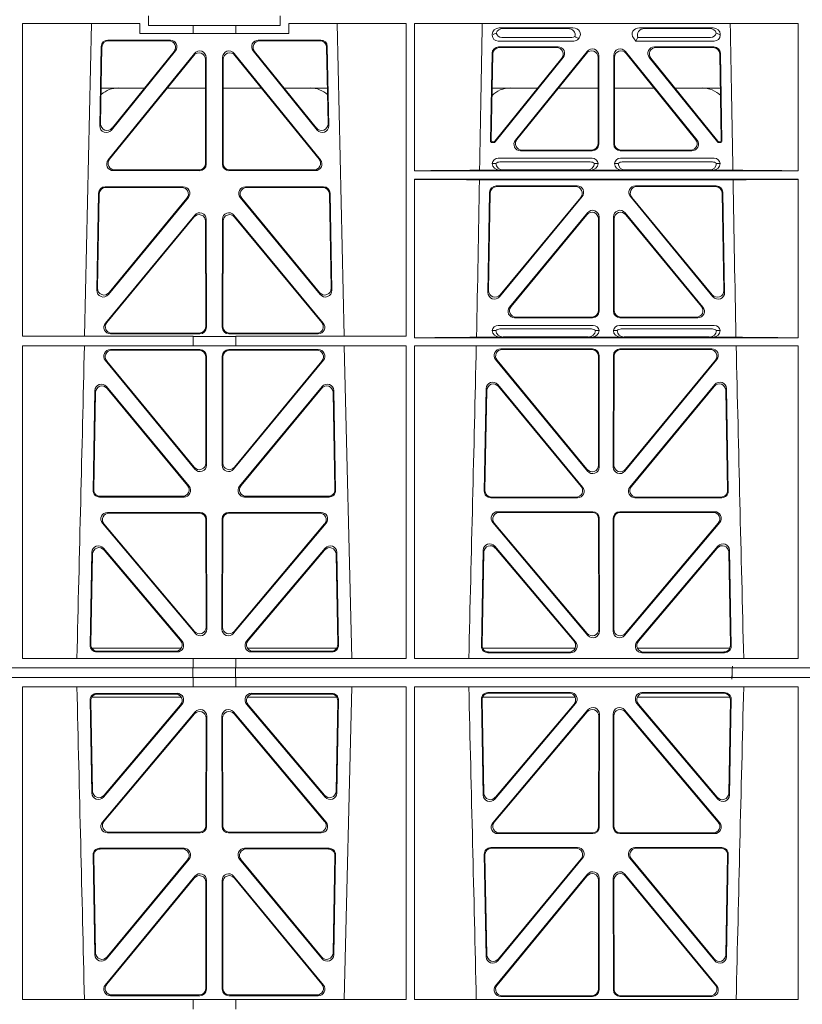
# Model space of a CAD drawing. Units: millimetres. Extents: x 623819 to 798216, y 252844 to 266108.
# Drawn here: x 633873 to 634111, y 262617 to 262917 of the extents above; entities that cross this region are included whole.
import ezdxf
from ezdxf import colors
from ezdxf.entities.mleader import LeaderData, LeaderLine
from ezdxf.math import Vec2, Vec3

# ---------------------------------------------------------------- set-up
doc = ezdxf.new("R2010")
doc.units = ezdxf.units.MM
doc.header["$LTSCALE"] = 50
doc.layers.add('Hatching', color=8, linetype='Continuous')
doc.styles.add('POLYPIPE_1in75', font='ARIALN.TTF', dxfattribs={"width": 0.9, "height": 187})

# ---------------------------------------------------------------- blocks, each defined once
blk = doc.blocks.new('ewfwe')
at = {"color": 5, "linetype": 'Continuous', "lineweight": 0}
for p, q in [((576928.51, 142069.47), (576928.51, 142072.47)), ((576968.51, 142069.47), (576968.51, 142072.47)), ((576890.16, 142070.07), (576890.14, 141974.91)), ((576890.16, 142070.07), (576925.86, 142070.07)), ((576909.04, 141974.91), (576911.15, 142070.07)), ((576925.86, 142067.07), (576925.86, 142070.07)), ((576928.51, 142069.47), (576942.03, 142069.47)), ((576942.03, 142069.47), (576955.03, 142069.47)), ((576942.03, 142067.07), (576942.03, 142069.47)), ((576955.03, 142069.47), (576968.51, 142069.47)), ((576955.03, 142067.07), (576955.03, 142069.47)), ((576971.17, 142070.07), (576971.17, 142067.07)), ((576971.17, 142070.07), (577006.9, 142070.07)), ((576985.88, 142070.07), (576987.98, 141974.91)), ((577006.9, 142070.07), (577006.91, 141974.91)), ((577009.41, 142070.07), (577126.15, 142070.07)), ((577009.41, 142070.07), (577009.41, 142025.28)), ((577035.22, 142068.78), (577057.63, 142068.78)), ((577056.02, 142068.57), (577036.34, 142068.57)), ((577100.31, 142068.78), (577077.9, 142068.78)), ((577079.51, 142068.57), (577099.19, 142068.57)), ((577126.15, 142070.07), (577126.16, 142025.28)), ((576942.03, 142067.07), (576925.86, 142067.07)), ((576955.03, 142067.07), (576942.03, 142067.07)), ((576971.17, 142067.07), (576955.03, 142067.07)), ((577033.09, 142066.85), (577033.09, 142066.59)), ((577036.02, 142065.89), (577057.33, 142065.89)), ((577059.28, 142065.45), (577059.49, 142065.71)), ((577076.04, 142065.71), (577076.8, 142064.77)), ((577077.17, 142065.56), (577076.8, 142064.77)), ((577077.4, 142065.89), (577099.51, 142065.89)), ((577102.44, 142066.59), (577102.44, 142066.85)), ((576913.68, 142038.98), (576914.13, 142063.11)), ((576913.91, 142039.59), (576914.34, 142062.9)), ((576916.13, 142065.07), (576935.13, 142065.07)), ((576916.33, 142064.86), (576934.69, 142064.86)), ((576961.9, 142065.07), (576980.9, 142065.07)), ((576962.34, 142064.86), (576980.7, 142064.86)), ((576982.69, 142062.9), (576983.12, 142039.59)), ((576982.9, 142063.11), (576983.35, 142038.98)), ((577034.9, 142064.77), (577057.87, 142064.77)), ((577053.12, 142062.98), (577035.02, 142062.98)), ((577052.68, 142062.77), (577035.23, 142062.77)), ((577076.8, 142064.77), (577100.62, 142064.77)), ((577100.51, 142062.98), (577082.41, 142062.98)), ((577100.3, 142062.77), (577082.85, 142062.77)), ((576942.47, 142061.01), (576916.21, 142028.56)), ((576942.26, 142060.41), (576916.65, 142028.77)), ((576936.69, 142061.82), (576917.22, 142037.69)), ((576936.25, 142061.61), (576917.45, 142038.3)), ((576946.05, 142027.31), (576946.01, 142059.76)), ((576951.02, 142059.76), (576950.98, 142027.31)), ((576980.82, 142028.56), (576954.56, 142061.01)), ((576980.38, 142028.77), (576954.77, 142060.41)), ((576979.8, 142037.69), (576960.34, 142061.82)), ((576979.58, 142038.3), (576960.78, 142061.61)), ((577033.03, 142061.03), (577032.56, 142034.38)), ((577032.78, 142034.59), (577033.23, 142060.82)), ((577054.23, 142059.53), (577033.82, 142034.27)), ((577033.92, 142034.06), (577054.67, 142059.74)), ((577040.13, 142034.62), (577061.93, 142061.61)), ((577061.72, 142061.02), (577040.57, 142034.83)), ((577065.26, 142033.58), (577065.26, 142059.77)), ((577065.47, 142060.36), (577065.47, 142033.37)), ((577070.05, 142033.37), (577070.05, 142060.36)), ((577070.26, 142059.77), (577070.26, 142033.58)), ((577073.6, 142061.61), (577095.4, 142034.62)), ((577094.96, 142034.83), (577073.81, 142061.02)), ((577080.86, 142059.74), (577101.61, 142034.06)), ((577101.71, 142034.27), (577081.3, 142059.53)), ((577102.3, 142060.82), (577102.75, 142034.59)), ((577102.97, 142034.38), (577102.5, 142061.03)), ((576945.84, 142027.52), (576945.8, 142059.17)), ((576951.23, 142059.17), (576951.19, 142027.52)), ((576914.11, 142050.47), (576927.27, 142050.47)), ((576934.21, 142050.47), (576945.81, 142050.47)), ((576962.81, 142050.47), (576951.22, 142050.47)), ((576982.92, 142050.47), (576969.76, 142050.47)), ((577046.91, 142050.47), (577033.05, 142050.47)), ((577065.26, 142050.47), (577053.21, 142050.47)), ((577070.26, 142050.47), (577082.32, 142050.47)), ((577088.62, 142050.47), (577102.48, 142050.47)), ((577033.06, 142033.87), (577033.53, 142033.87)), ((577033.27, 142034.08), (577033.43, 142034.08)), ((577102, 142033.87), (577102.47, 142033.87)), ((577102.1, 142034.08), (577102.26, 142034.08)), ((577041.68, 142031.37), (577063.48, 142031.37)), ((577042.12, 142031.58), (577063.27, 142031.58)), ((577072.05, 142031.37), (577093.85, 142031.37)), ((577072.26, 142031.58), (577093.41, 142031.58)), ((577034.21, 142027.52), (577033.09, 142027.49)), ((577063.46, 142029.08), (577034.89, 142029.08)), ((577062.92, 142027.97), (577035.43, 142027.97)), ((577065.26, 142027.49), (577064.15, 142027.52)), ((577071.38, 142027.52), (577070.26, 142027.49)), ((577100.64, 142029.08), (577072.06, 142029.08)), ((577100.1, 142027.97), (577072.61, 142027.97)), ((577102.44, 142027.49), (577101.32, 142027.52)), ((576917.75, 142025.31), (576944.06, 142025.31)), ((576918.19, 142025.52), (576943.85, 142025.52)), ((576952.97, 142025.31), (576979.28, 142025.31)), ((576953.18, 142025.52), (576978.84, 142025.52)), ((577009.41, 142025.28), (577126.16, 142025.28)), ((577029.25, 142025.5), (577035.29, 142025.5)), ((577035.29, 142025.5), (577036.41, 142025.53)), ((577061.95, 142025.53), (577036.41, 142025.53)), ((577061.95, 142025.53), (577063.07, 142025.5)), ((577063.07, 142025.5), (577072.46, 142025.5)), ((577072.46, 142025.5), (577073.58, 142025.53)), ((577073.58, 142025.53), (577099.12, 142025.53)), ((577099.12, 142025.53), (577100.24, 142025.5)), ((577100.24, 142025.5), (577106.28, 142025.5)), ((576939.07, 142020.39), (576915.3, 142020.39)), ((576981.73, 142020.39), (576957.96, 142020.39)), ((577009.41, 142022.68), (577009.4, 141974.42)), ((577009.41, 142022.68), (577126.16, 142022.68)), ((577029.19, 142022.47), (577106.34, 142022.47)), ((577034.28, 142020.66), (577058.9, 142020.66)), ((577058.45, 142020.45), (577034.49, 142020.45)), ((577076.63, 142020.66), (577101.25, 142020.66)), ((577101.04, 142020.45), (577077.08, 142020.45)), ((577126.16, 142022.68), (577126.17, 141974.42)), ((576913.3, 142018.44), (576912.75, 141988.9)), ((576913.51, 142018.23), (576912.97, 141989.5)), ((576938.63, 142020.18), (576915.5, 142020.18)), ((576981.53, 142020.18), (576958.4, 142020.18)), ((576984.06, 141989.5), (576983.52, 142018.23)), ((576984.28, 141988.9), (576983.73, 142018.44)), ((577031.76, 141988.23), (577032.29, 142018.71)), ((577032.49, 142018.5), (577031.98, 141988.83)), ((577060.43, 142017.4), (577035.28, 141986.93)), ((577100.24, 141986.93), (577075.1, 142017.4)), ((577103.55, 141988.83), (577103.04, 142018.5)), ((577103.24, 142018.71), (577103.77, 141988.23)), ((576916.28, 141987.6), (576940.62, 142017.13)), ((576916.5, 141988.19), (576940.17, 142016.93)), ((576956.41, 142017.13), (576980.75, 141987.6)), ((576956.86, 142016.93), (576980.53, 141988.19)), ((577035.51, 141987.53), (577059.99, 142017.19)), ((577075.54, 142017.19), (577100.02, 141987.53)), ((576942.54, 142011.76), (576915.36, 141978.9)), ((576954.49, 142011.76), (576981.67, 141978.9)), ((577062.05, 142012.49), (577038.35, 141983.77)), ((577038.8, 141983.98), (577061.84, 142011.91)), ((577073.48, 142012.49), (577097.18, 141983.77)), ((577096.73, 141983.98), (577073.69, 142011.91)), ((576942.33, 142011.18), (576915.81, 141979.11)), ((576945.9, 141977.84), (576945.86, 142009.92)), ((576946.11, 141977.63), (576946.07, 142010.5)), ((576950.92, 141977.63), (576950.96, 142010.5)), ((576951.13, 141977.84), (576951.17, 142009.92)), ((576954.7, 142011.18), (576981.22, 141979.11)), ((577065.37, 142010.64), (577065.37, 141982.72)), ((577065.58, 141982.51), (577065.58, 142011.22)), ((577069.95, 141982.51), (577069.95, 142011.22)), ((577070.16, 142010.64), (577070.16, 141982.72)), ((577063.59, 141980.51), (577039.89, 141980.51)), ((577063.38, 141980.72), (577040.33, 141980.72)), ((577095.64, 141980.51), (577071.94, 141980.51)), ((577095.2, 141980.72), (577072.15, 141980.72)), ((576916.89, 141975.63), (576944.12, 141975.63)), ((576917.34, 141975.84), (576943.91, 141975.84)), ((576980.14, 141975.63), (576952.91, 141975.63)), ((576979.69, 141975.84), (576953.12, 141975.84)), ((577034.21, 141976.66), (577033.09, 141976.63)), ((577034.89, 141978.22), (577063.78, 141978.22)), ((577035.43, 141977.11), (577063.24, 141977.11)), ((577065.58, 141976.63), (577064.46, 141976.66)), ((577071.07, 141976.66), (577069.95, 141976.63)), ((577071.75, 141978.22), (577100.64, 141978.22)), ((577072.29, 141977.11), (577100.1, 141977.11)), ((577102.44, 141976.63), (577101.32, 141976.66)), ((576942.03, 141974.91), (576890.14, 141974.91)), ((576942.03, 141972.02), (576942.03, 141974.91)), ((576955.03, 141974.87), (576942.03, 141974.87)), ((577006.91, 141974.91), (576955.03, 141974.91)), ((576955.03, 141972.02), (576955.03, 141974.91)), ((577126.17, 141974.42), (577009.4, 141974.42)), ((577028.31, 141974.64), (577035.29, 141974.64)), ((577035.29, 141974.64), (577036.41, 141974.67)), ((577036.41, 141974.67), (577062.26, 141974.67)), ((577062.26, 141974.67), (577063.38, 141974.64)), ((577063.38, 141974.64), (577072.15, 141974.64)), ((577072.15, 141974.64), (577073.26, 141974.67)), ((577099.12, 141974.67), (577073.26, 141974.67)), ((577099.12, 141974.67), (577100.24, 141974.64)), ((577100.24, 141974.64), (577107.22, 141974.64)), ((576890.14, 141972.02), (576890.12, 141876.83)), ((576942.03, 141972.02), (576890.14, 141972.02)), ((576916.88, 141970.82), (576944.12, 141970.82)), ((576917.32, 141970.61), (576943.91, 141970.61)), ((576955.03, 141972.02), (576942.03, 141972.02)), ((576952.91, 141970.82), (576980.15, 141970.82)), ((576953.12, 141970.61), (576979.71, 141970.61)), ((577006.91, 141972.02), (576955.03, 141972.02)), ((576988.05, 141972.02), (576990.34, 141876.83)), ((577006.91, 141972.02), (577006.93, 141876.83)), ((577009.4, 141972.02), (577009.38, 141876.83)), ((577126.17, 141972.02), (577009.4, 141972.02)), ((577063.6, 141971.05), (577035.65, 141971.05)), ((577063.39, 141970.84), (577036.1, 141970.84)), ((577099.88, 141971.05), (577071.93, 141971.05)), ((577099.43, 141970.84), (577072.14, 141970.84)), ((577126.17, 141972.02), (577126.19, 141876.83)), ((576942.63, 141934.44), (576915.33, 141967.57)), ((576942.42, 141935.03), (576915.78, 141967.36)), ((576945.91, 141968.62), (576945.94, 141936.3)), ((576946.12, 141968.83), (576946.15, 141935.71)), ((576950.88, 141935.71), (576950.91, 141968.83)), ((576951.09, 141936.3), (576951.12, 141968.62)), ((576981.69, 141967.57), (576954.4, 141934.44)), ((576981.25, 141967.36), (576954.61, 141935.03)), ((577034.11, 141967.79), (577062.1, 141933.81)), ((577034.55, 141967.58), (577061.89, 141934.4)), ((577065.42, 141935.67), (577065.38, 141968.85)), ((577065.63, 141935.09), (577065.59, 141969.06)), ((577069.94, 141969.06), (577069.9, 141935.09)), ((577070.15, 141968.85), (577070.11, 141935.67)), ((577073.43, 141933.81), (577101.42, 141967.79)), ((577073.64, 141934.4), (577100.98, 141967.58)), ((576912.18, 141958.36), (576911.62, 141927.98)), ((576912.38, 141957.79), (576911.83, 141928.19)), ((576940.83, 141929.21), (576915.71, 141959.59)), ((576940.38, 141929.42), (576915.91, 141959.02)), ((576981.31, 141959.59), (576956.2, 141929.21)), ((576981.12, 141959.02), (576956.65, 141929.42)), ((576985.2, 141928.19), (576984.65, 141957.79)), ((576985.41, 141927.98), (576984.84, 141958.36)), ((577030.64, 141927.75), (577031.22, 141958.97)), ((577030.85, 141927.96), (577031.42, 141958.4)), ((577034.75, 141960.2), (577060.56, 141928.99)), ((577034.95, 141959.63), (577060.11, 141929.2)), ((577074.97, 141928.99), (577100.78, 141960.2)), ((577075.42, 141929.2), (577100.58, 141959.63)), ((577104.11, 141958.4), (577104.67, 141927.96)), ((577104.31, 141958.97), (577104.89, 141927.75)), ((576913.61, 141925.95), (576939.3, 141925.95)), ((576913.82, 141926.16), (576938.86, 141926.16)), ((576957.73, 141925.95), (576983.42, 141925.95)), ((576958.17, 141926.16), (576983.21, 141926.16)), ((577059.03, 141925.72), (577032.63, 141925.72)), ((577058.58, 141925.93), (577032.84, 141925.93)), ((577102.9, 141925.72), (577076.5, 141925.72)), ((577102.68, 141925.93), (577076.95, 141925.93)), ((577063.65, 141921.48), (577034.78, 141921.48)), ((577100.75, 141921.48), (577071.88, 141921.48)), ((576916.02, 141921.26), (576944.18, 141921.26)), ((576916.47, 141921.05), (576943.97, 141921.05)), ((576945.96, 141919.06), (576946, 141886.31)), ((576946.17, 141919.27), (576946.21, 141885.74)), ((576950.82, 141885.74), (576950.86, 141919.27)), ((576951.03, 141886.31), (576951.07, 141919.06)), ((576952.85, 141921.26), (576981.01, 141921.26)), ((576953.06, 141921.05), (576980.56, 141921.05)), ((577063.44, 141921.27), (577035.24, 141921.27)), ((577065.48, 141885.7), (577065.44, 141919.28)), ((577065.69, 141885.12), (577065.65, 141919.49)), ((577069.88, 141919.49), (577069.84, 141885.12)), ((577070.09, 141919.28), (577070.05, 141885.7)), ((577100.29, 141921.27), (577072.09, 141921.27)), ((576942.7, 141884.45), (576914.49, 141917.98)), ((576942.49, 141885.03), (576914.94, 141917.77)), ((576982.54, 141917.98), (576954.33, 141884.45)), ((576982.09, 141917.77), (576954.54, 141885.03)), ((577033.25, 141918.21), (577062.17, 141883.83)), ((577033.7, 141918), (577061.96, 141884.41)), ((577073.36, 141883.83), (577102.28, 141918.21)), ((577073.57, 141884.41), (577101.83, 141918)), ((576914.79, 141910.38), (576938.7, 141882.05)), ((576914.99, 141909.81), (576938.25, 141882.26)), ((576958.33, 141882.05), (576982.24, 141910.38)), ((576958.78, 141882.26), (576982.04, 141909.81)), ((577030.31, 141909.73), (577029.76, 141880.57)), ((577058.44, 141881.83), (577033.82, 141910.98)), ((577057.98, 141882.04), (577034.02, 141910.41)), ((577101.71, 141910.98), (577077.09, 141881.83)), ((577101.51, 141910.41), (577077.55, 141882.04)), ((577105.77, 141880.57), (577105.22, 141909.73)), ((576910.74, 141880.8), (576911.27, 141909.13)), ((576910.96, 141881.01), (576911.47, 141908.57)), ((576985.56, 141908.57), (576986.07, 141881.01)), ((576985.76, 141909.13), (576986.29, 141880.8)), ((577030.51, 141909.17), (577029.98, 141880.78)), ((577105.55, 141880.78), (577105.02, 141909.17)), ((576911.22, 141879.97), (576938.47, 141879.97)), ((576958.56, 141879.97), (576985.81, 141879.97)), ((577030.13, 141879.97), (577058.32, 141879.97)), ((577077.21, 141879.97), (577105.4, 141879.97)), ((576942.03, 141876.83), (576890.12, 141876.83)), ((576937.19, 141878.77), (576912.73, 141878.77)), ((576936.73, 141878.98), (576912.95, 141878.98)), ((576942.03, 141873.97), (576942.03, 141876.83)), ((576955.03, 141876.79), (576942.03, 141876.79)), ((577006.93, 141876.83), (576955.03, 141876.83)), ((576955.03, 141873.97), (576955.03, 141876.83)), ((576984.3, 141878.77), (576959.84, 141878.77)), ((576984.08, 141878.98), (576960.3, 141878.98)), ((577126.19, 141876.83), (577009.38, 141876.83)), ((577031.75, 141878.55), (577056.92, 141878.55)), ((577031.97, 141878.76), (577056.47, 141878.76)), ((577078.61, 141878.55), (577103.78, 141878.55)), ((577079.06, 141878.76), (577103.56, 141878.76)), ((576942.03, 141873.97), (576597.25, 141873.97)), ((576942.01, 141873.97), (576774.64, 141873.97)), ((576942.01, 141870.97), (576942.01, 141873.97)), ((576942.03, 141873.97), (576955.01, 141873.97)), ((576955.01, 141873.97), (576955.01, 141870.97)), ((577246.64, 141873.97), (576955.01, 141873.97)), ((577246.64, 141873.97), (576955.03, 141873.97)), ((576597.25, 141870.97), (576942.03, 141870.97)), ((576942.01, 141870.97), (576774.64, 141870.97)), ((576942.03, 141870.97), (576942.03, 141868.12)), ((576955.01, 141870.97), (576942.03, 141870.97)), ((577246.64, 141870.97), (576955.01, 141870.97)), ((576955.03, 141870.97), (577246.64, 141870.97)), ((576955.03, 141870.97), (576955.03, 141868.12)), ((576890.14, 141772.92), (576890.12, 141868.12)), ((576942.03, 141868.12), (576890.12, 141868.12)), ((576942.03, 141868.16), (576955.03, 141868.16)), ((577006.93, 141868.12), (576955.03, 141868.12)), ((576988.05, 141772.92), (576990.34, 141868.12)), ((577006.91, 141772.92), (577006.93, 141868.12)), ((577009.4, 141772.92), (577009.38, 141868.12)), ((577126.19, 141868.12), (577009.38, 141868.12)), ((577126.17, 141772.92), (577126.19, 141868.12)), ((576911.22, 141864.97), (576938.47, 141864.97)), ((576937.19, 141866.18), (576912.73, 141866.18)), ((576936.73, 141865.97), (576912.95, 141865.97)), ((576958.56, 141864.97), (576985.81, 141864.97)), ((576984.3, 141866.18), (576959.84, 141866.18)), ((576984.08, 141865.97), (576960.3, 141865.97)), ((577030.13, 141864.97), (577058.32, 141864.97)), ((577031.75, 141866.4), (577056.92, 141866.4)), ((577031.97, 141866.19), (577056.47, 141866.19)), ((577077.21, 141864.97), (577105.4, 141864.97)), ((577078.61, 141866.4), (577103.78, 141866.4)), ((577079.06, 141866.19), (577103.56, 141866.19)), ((576910.74, 141864.15), (576911.27, 141835.82)), ((576910.96, 141863.94), (576911.47, 141836.38)), ((576914.79, 141834.57), (576938.7, 141862.9)), ((576914.99, 141835.13), (576938.25, 141862.69)), ((576958.33, 141862.9), (576982.24, 141834.57)), ((576958.78, 141862.69), (576982.04, 141835.13)), ((576985.56, 141836.38), (576986.07, 141863.94)), ((576985.76, 141835.82), (576986.29, 141864.15)), ((577030.31, 141835.22), (577029.76, 141864.37)), ((577030.51, 141835.78), (577029.98, 141864.16)), ((577058.44, 141863.12), (577033.82, 141833.97)), ((577057.98, 141862.91), (577034.02, 141834.53)), ((577101.71, 141833.97), (577077.09, 141863.12)), ((577101.51, 141834.53), (577077.55, 141862.91)), ((577105.55, 141864.16), (577105.02, 141835.78)), ((577105.77, 141864.37), (577105.22, 141835.22)), ((576942.7, 141860.5), (576914.49, 141826.97)), ((576942.49, 141859.92), (576914.94, 141827.18)), ((576945.96, 141825.89), (576946, 141858.63)), ((576946.17, 141825.68), (576946.21, 141859.21)), ((576950.82, 141859.21), (576950.86, 141825.68)), ((576951.03, 141858.63), (576951.07, 141825.89)), ((576982.54, 141826.97), (576954.33, 141860.5)), ((576982.09, 141827.18), (576954.54, 141859.92)), ((577033.25, 141826.74), (577062.17, 141861.12)), ((577033.7, 141826.95), (577061.96, 141860.54)), ((577065.48, 141859.25), (577065.44, 141825.67)), ((577065.69, 141859.83), (577065.65, 141825.46)), ((577069.88, 141825.46), (577069.84, 141859.83)), ((577070.09, 141825.67), (577070.05, 141859.25)), ((577073.36, 141861.12), (577102.28, 141826.74)), ((577073.57, 141860.54), (577101.83, 141826.95)), ((576916.02, 141823.69), (576944.18, 141823.69)), ((576916.47, 141823.9), (576943.97, 141823.9)), ((576952.85, 141823.69), (576981.01, 141823.69)), ((576953.06, 141823.9), (576980.56, 141823.9)), ((577063.65, 141823.47), (577034.78, 141823.47)), ((577063.44, 141823.68), (577035.24, 141823.68)), ((577100.75, 141823.47), (577071.88, 141823.47)), ((577100.29, 141823.68), (577072.09, 141823.68)), ((576912.18, 141786.59), (576911.62, 141816.97)), ((576912.38, 141787.16), (576911.83, 141816.76)), ((576913.61, 141819), (576939.3, 141819)), ((576913.82, 141818.79), (576938.86, 141818.79)), ((576957.73, 141819), (576983.42, 141819)), ((576958.17, 141818.79), (576983.21, 141818.79)), ((576985.2, 141816.76), (576984.65, 141787.16)), ((576985.41, 141816.97), (576984.84, 141786.59)), ((577030.64, 141817.2), (577031.22, 141785.98)), ((577030.85, 141816.98), (577031.42, 141786.55)), ((577059.03, 141819.22), (577032.63, 141819.22)), ((577058.58, 141819.01), (577032.84, 141819.01)), ((577102.9, 141819.22), (577076.5, 141819.22)), ((577102.68, 141819.01), (577076.95, 141819.01)), ((577104.11, 141786.55), (577104.67, 141816.98)), ((577104.31, 141785.98), (577104.89, 141817.2)), ((576940.83, 141815.74), (576915.71, 141785.36)), ((576940.38, 141815.53), (576915.91, 141785.93)), ((576981.31, 141785.36), (576956.2, 141815.74)), ((576981.12, 141785.93), (576956.65, 141815.53)), ((577034.75, 141784.75), (577060.56, 141815.96)), ((577034.95, 141785.32), (577060.11, 141815.75)), ((577074.97, 141815.96), (577100.78, 141784.75)), ((577075.42, 141815.75), (577100.58, 141785.32)), ((577034.11, 141777.16), (577062.1, 141811.14)), ((577034.55, 141777.37), (577061.89, 141810.55)), ((577073.43, 141811.14), (577101.42, 141777.16)), ((577073.64, 141810.55), (577100.98, 141777.37)), ((576942.63, 141810.51), (576915.33, 141777.38)), ((576942.42, 141809.92), (576915.78, 141777.59)), ((576945.91, 141776.33), (576945.94, 141808.65)), ((576946.12, 141776.12), (576946.15, 141809.24)), ((576950.88, 141809.24), (576950.91, 141776.12)), ((576951.09, 141808.65), (576951.12, 141776.33)), ((576981.69, 141777.38), (576954.4, 141810.51)), ((576981.25, 141777.59), (576954.61, 141809.92)), ((577065.42, 141809.28), (577065.38, 141776.1)), ((577065.63, 141809.86), (577065.59, 141775.89)), ((577069.94, 141775.89), (577069.9, 141809.86)), ((577070.15, 141776.1), (577070.11, 141809.28)), ((576942.03, 141772.92), (576890.14, 141772.92)), ((576916.88, 141774.13), (576944.12, 141774.13)), ((576917.32, 141774.34), (576943.91, 141774.34)), ((576942.03, 141772.92), (576955.03, 141772.92)), ((576942.03, 141772.92), (576942.03, 141770.04)), ((576952.91, 141774.13), (576980.15, 141774.13)), ((576953.12, 141774.34), (576979.71, 141774.34)), ((577006.91, 141772.92), (576955.03, 141772.92)), ((576955.03, 141772.92), (576955.03, 141770.04)), ((577126.17, 141772.92), (577009.4, 141772.92)), ((577063.6, 141773.9), (577035.65, 141773.9)), ((577063.39, 141774.11), (577036.1, 141774.11)), ((577099.88, 141773.9), (577071.93, 141773.9)), ((577099.43, 141774.11), (577072.14, 141774.11))]:
    blk.add_line(p, q, dxfattribs=at)
for centre, radius, start, end in [((576919.34, 142042.48), 8, 89.9685, 130.9624), ((576977.69, 142042.48), 8, 48.0436, 90.0274), ((577038.59, 142042.48), 8, 89.9685, 134.9564), ((577096.94, 142042.48), 8, 45.099, 90.0274), ((577034.85, 142027.32), 1.76, 88.5833, 174.6494), ((577035.46, 142026.02), 1.95, 90.6234, 129.6602), ((577062.9, 142026.02), 1.95, 50.3381, 89.3784), ((577063.51, 142027.32), 1.76, 5.3675, 91.3998), ((577072.02, 142027.32), 1.76, 88.5833, 174.6494), ((577072.63, 142026.02), 1.95, 90.6234, 129.6602), ((577100.07, 142026.02), 1.95, 50.3381, 89.3784), ((577100.68, 142027.32), 1.76, 5.3675, 91.3998), ((577034.85, 141976.46), 1.76, 88.5833, 174.6494), ((577035.46, 141975.16), 1.95, 90.6234, 129.6602), ((577063.22, 141975.16), 1.95, 50.3381, 89.3784), ((577063.82, 141976.46), 1.76, 5.3675, 91.3998), ((577071.71, 141976.46), 1.76, 88.5833, 174.6494), ((577072.31, 141975.16), 1.95, 90.6234, 129.6602), ((577100.07, 141975.16), 1.95, 50.3381, 89.3784), ((577100.68, 141976.46), 1.76, 5.3675, 91.3998), ((534411.27, 142945.14), 42508.85, 358.559913, 358.688264), ((534530.5, 142945.14), 42508.86, 358.559913, 358.688264), ((619605.01, 142945.14), 42508.85, 181.311736, 181.440087), ((534411.27, 140799.81), 42508.85, 1.311736, 1.440087), ((534530.5, 140799.81), 42508.86, 1.311736, 1.440087), ((619605.01, 140799.81), 42508.85, 178.559913, 178.688264)]:
    blk.add_arc(centre, radius, start, end, dxfattribs=at)
for centre, major_axis, ratio, start_param, end_param in [((577035.3, 142066.78), (2.18, -0.41), 0.903472, 1.775552, 3.309506), ((577036.42, 142066.57), (2.18, -0.41), 0.903472, 1.775552, 3.047664), ((577055.91, 142066.57), (-2.39, -0.31), 0.828526, 2.764509, 4.556104), ((577057.51, 142066.78), (-2.39, -0.31), 0.828526, 2.426058, 4.556104), ((577078.02, 142066.78), (2.39, -0.31), 0.828526, 1.727081, 3.857127), ((577079.62, 142066.57), (2.39, -0.31), 0.828526, 1.727081, 3.639833), ((577099.11, 142066.57), (-2.18, -0.41), 0.903472, 3.235521, 4.507634), ((577100.23, 142066.78), (-2.18, -0.41), 0.903472, 2.973679, 4.507634), ((577035.3, 142066.98), (1.69, 1.69), 0.834817, 2.445979, 3.837206), ((577035.13, 142066.81), (-3.95, -1.22), 0.142512, 4.882311, 5.144152), ((577036.42, 142068.1), (1.69, 1.69), 0.834817, 2.707821, 3.837206), ((577057.14, 142068.1), (-0.97, 2.03), 0.888386, 2.740262, 3.204473), ((577057.68, 142066.98), (-0.97, 2.03), 0.888386, 2.740262, 3.542923), ((577057.76, 142066.81), (2.96, -1.61), 0.11489, 4.932371, 5.270822), ((577080.44, 142066.46), (-3.31, -1.32), 0.32044, 5.732486, 5.94978), ((577099.11, 142068.1), (-1.69, 1.69), 0.834817, 2.445979, 3.575364), ((577100.23, 142066.98), (-1.69, 1.69), 0.834817, 2.445979, 3.837206), ((577100.4, 142066.81), (3.95, -1.22), 0.142512, 1.139033, 1.400875), ((576916.14, 142063.06), (1.53, -1.31), 0.9936, 2.280659, 3.826537), ((576916.35, 142062.85), (1.53, -1.31), 0.9936, 2.280659, 3.826537), ((576934.67, 142062.85), (-1.89, -0.76), 0.980994, 2.086889, 4.321417), ((576935.11, 142063.06), (-1.89, -0.76), 0.980994, 2.086889, 4.321417), ((576961.92, 142063.06), (1.89, -0.76), 0.980994, 1.961768, 4.196296), ((576962.36, 142062.85), (1.89, -0.76), 0.980994, 1.961768, 4.196296), ((576980.68, 142062.85), (-1.53, -1.31), 0.9936, 2.456648, 4.002526), ((576980.89, 142063.06), (-1.53, -1.31), 0.9936, 2.456648, 4.002526), ((577035.03, 142060.98), (1.41, -1.44), 0.992561, 2.368654, 3.914532), ((577035.24, 142060.77), (1.41, -1.44), 0.992561, 2.368654, 3.914532), ((577052.64, 142060.77), (-1.84, -0.88), 0.980016, 2.024328, 4.258857), ((577053.08, 142060.98), (-1.84, -0.88), 0.980016, 2.024328, 4.258857), ((577063.47, 142060.32), (-0.69, -1.95), 0.967227, 1.92117, 4.362015), ((577072.06, 142060.32), (0.69, -1.95), 0.967227, 1.92117, 4.362015), ((577082.45, 142060.98), (1.84, -0.88), 0.980016, 2.024328, 4.258857), ((577082.89, 142060.77), (1.84, -0.88), 0.980016, 2.024328, 4.258857), ((577100.29, 142060.77), (-1.41, -1.44), 0.992561, 2.368654, 3.914532), ((577100.5, 142060.98), (-1.41, -1.44), 0.992561, 2.368654, 3.914532), ((576943.8, 142059.12), (-0.72, -1.93), 0.97034, 1.94013, 4.380975), ((576944, 142059.71), (-0.72, -1.93), 0.97034, 1.94013, 4.380975), ((576953.03, 142059.71), (0.72, -1.93), 0.97034, 1.90221, 4.343056), ((576953.23, 142059.12), (0.72, -1.93), 0.97034, 1.90221, 4.343056), ((577063.26, 142059.72), (-0.69, -1.95), 0.967227, 1.92117, 4.362015), ((577072.27, 142059.72), (0.69, -1.95), 0.967227, 1.92117, 4.362015), ((576915.69, 142038.99), (0.68, 1.96), 0.962414, 1.896981, 4.354694), ((576915.91, 142039.6), (0.68, 1.96), 0.962414, 1.896981, 4.354694), ((576981.12, 142039.6), (-0.68, 1.96), 0.962414, 1.928491, 4.386204), ((576981.34, 142038.99), (-0.68, 1.96), 0.962414, 1.928491, 4.386204), ((577033.06, 142034.38), (0.359, 0.353), 0.9923, 2.351333, 3.931853), ((577033.28, 142034.59), (0.359, 0.353), 0.9923, 2.351333, 3.931853), ((577033.43, 142034.59), (-0.217, 0.453), 0.995332, 2.697779, 3.585407), ((577033.53, 142034.38), (-0.217, 0.453), 0.995332, 2.697779, 3.585407), ((577041.71, 142033.38), (1.84, 0.88), 0.980016, 2.024328, 4.258857), ((577042.15, 142033.59), (1.84, 0.88), 0.980016, 2.024328, 4.258857), ((577063.26, 142033.59), (-1.42, 1.42), 0.992433, 2.359993, 3.923193), ((577063.47, 142033.38), (-1.42, 1.42), 0.992433, 2.359993, 3.923193), ((577072.06, 142033.38), (1.42, 1.42), 0.992433, 2.359993, 3.923193), ((577072.27, 142033.59), (1.42, 1.42), 0.992433, 2.359993, 3.923193), ((577093.38, 142033.59), (-1.84, 0.88), 0.980016, 2.024328, 4.258857), ((577093.82, 142033.38), (-1.84, 0.88), 0.980016, 2.024328, 4.258857), ((577102, 142034.38), (0.217, 0.453), 0.995332, 2.697779, 3.585407), ((577102.1, 142034.59), (0.217, 0.453), 0.995332, 2.697779, 3.585407), ((577102.25, 142034.59), (-0.359, 0.353), 0.9923, 2.351333, 3.931853), ((577102.47, 142034.38), (-0.359, 0.353), 0.9923, 2.351333, 3.931853), ((576917.79, 142027.32), (1.79, 0.98), 0.978764, 1.968301, 4.202829), ((576918.23, 142027.53), (1.79, 0.98), 0.978764, 1.968301, 4.202829), ((576943.83, 142027.53), (-1.33, 1.52), 0.991222, 2.425203, 3.988403), ((576944.04, 142027.32), (-1.33, 1.52), 0.991222, 2.425203, 3.988403), ((576952.99, 142027.32), (1.33, 1.52), 0.991222, 2.294782, 3.857982), ((576953.2, 142027.53), (1.33, 1.52), 0.991222, 2.294782, 3.857982), ((576978.8, 142027.53), (-1.79, 0.98), 0.978764, 2.080356, 4.314885), ((576979.24, 142027.32), (-1.79, 0.98), 0.978764, 2.080356, 4.314885), ((577035.3, 142027.5), (2.21, 0.06), 0.906244, 3.116157, 4.681421), ((577036.42, 142027.53), (2.21, 0.06), 0.906244, 3.116157, 4.681421), ((577061.94, 142027.53), (-2.21, 0.06), 0.906244, 1.601764, 3.167028), ((577063.06, 142027.5), (-2.21, 0.06), 0.906244, 1.601764, 3.167028), ((577072.47, 142027.5), (2.21, 0.06), 0.906244, 3.116157, 4.681421), ((577073.59, 142027.53), (2.21, 0.06), 0.906244, 3.116157, 4.681421), ((577099.11, 142027.53), (-2.21, 0.06), 0.906244, 1.601764, 3.167028), ((577100.23, 142027.5), (-2.21, 0.06), 0.906244, 1.601764, 3.167028), ((577008.14, 142025.59), (22.18, 0), 0.013091, 4.76899, 5.970588), ((577127.39, 142025.59), (-22.18, 0), 0.013091, 0.312598, 1.515887), ((576915.31, 142018.39), (1.53, -1.31), 0.9936, 2.280659, 3.826537), ((576939.04, 142018.39), (-1.89, -0.76), 0.98056, 2.08118, 4.325969), ((576957.99, 142018.39), (1.89, -0.76), 0.98056, 1.957217, 4.202006), ((576981.72, 142018.39), (-1.53, -1.31), 0.9936, 2.456648, 4.002526), ((577008.14, 142022.38), (22.13, 0), 0.013091, 0.312933, 1.5141), ((577034.3, 142018.66), (1.41, -1.44), 0.992561, 2.368654, 3.914532), ((577034.5, 142018.45), (1.41, -1.44), 0.992561, 2.368654, 3.914532), ((577058.42, 142018.45), (-1.85, -0.87), 0.979583, 2.019198, 4.263987), ((577058.87, 142018.66), (-1.85, -0.87), 0.979583, 2.019198, 4.263987), ((577076.66, 142018.66), (1.85, -0.87), 0.979583, 2.019198, 4.263987), ((577077.11, 142018.45), (1.85, -0.87), 0.979583, 2.019198, 4.263987), ((577101.03, 142018.45), (-1.41, -1.44), 0.992561, 2.368654, 3.914532), ((577101.23, 142018.66), (-1.41, -1.44), 0.992561, 2.368654, 3.914532), ((577127.39, 142022.38), (-22.13, 0), 0.013091, 4.767389, 5.970252), ((576915.52, 142018.18), (1.53, -1.31), 0.9936, 2.280659, 3.826537), ((576938.6, 142018.18), (-1.89, -0.76), 0.98056, 2.08118, 4.325969), ((576958.43, 142018.18), (1.89, -0.76), 0.98056, 1.957217, 4.202006), ((576981.51, 142018.18), (-1.53, -1.31), 0.9936, 2.456648, 4.002526), ((576943.85, 142009.87), (-0.73, -1.92), 0.971195, 1.945769, 4.376481), ((576944.06, 142010.46), (-0.73, -1.92), 0.971195, 1.945769, 4.376481), ((576952.97, 142010.46), (0.73, -1.92), 0.971195, 1.906704, 4.337416), ((576953.18, 142009.87), (0.73, -1.92), 0.971195, 1.906704, 4.337416), ((577063.36, 142010.59), (-0.7, -1.94), 0.968131, 1.926237, 4.356949), ((577063.57, 142011.18), (-0.7, -1.94), 0.968131, 1.926237, 4.356949), ((577071.96, 142011.18), (0.7, -1.94), 0.968131, 1.926237, 4.356949), ((577072.17, 142010.59), (0.7, -1.94), 0.968131, 1.926237, 4.356949), ((576914.76, 141988.91), (0.69, 1.96), 0.963437, 1.901604, 4.3492), ((576914.98, 141989.51), (0.69, 1.96), 0.963437, 1.901604, 4.3492), ((576982.05, 141989.51), (-0.69, 1.96), 0.963437, 1.933985, 4.381581), ((576982.27, 141988.91), (-0.69, 1.96), 0.963437, 1.933985, 4.381581), ((577033.76, 141988.24), (0.72, 1.94), 0.966602, 1.917795, 4.365391), ((577033.98, 141988.84), (0.72, 1.94), 0.966602, 1.917795, 4.365391), ((577101.54, 141988.84), (-0.72, 1.94), 0.966602, 1.917795, 4.365391), ((577101.77, 141988.24), (-0.72, 1.94), 0.966602, 1.917795, 4.365391), ((577039.92, 141982.52), (1.85, 0.87), 0.979583, 2.019198, 4.263987), ((577040.36, 141982.73), (1.85, 0.87), 0.979583, 2.019198, 4.263987), ((577063.36, 141982.73), (-1.42, 1.42), 0.992433, 2.359993, 3.923193), ((577063.57, 141982.52), (-1.42, 1.42), 0.992433, 2.359993, 3.923193), ((577071.96, 141982.52), (1.42, 1.42), 0.992433, 2.359993, 3.923193), ((577072.17, 141982.73), (1.42, 1.42), 0.992433, 2.359993, 3.923193), ((577095.17, 141982.73), (-1.85, 0.87), 0.979583, 2.019198, 4.263987), ((577095.61, 141982.52), (-1.85, 0.87), 0.979583, 2.019198, 4.263987), ((576916.93, 141977.64), (1.8, 0.97), 0.978332, 1.963556, 4.208345), ((576917.37, 141977.85), (1.8, 0.97), 0.978332, 1.963556, 4.208345), ((576979.66, 141977.85), (-1.8, 0.97), 0.978332, 2.074841, 4.319629), ((576980.1, 141977.64), (-1.8, 0.97), 0.978332, 2.074841, 4.319629), ((576943.89, 141977.85), (-1.33, 1.52), 0.991222, 2.425203, 3.988403), ((576944.1, 141977.64), (-1.33, 1.52), 0.991222, 2.425203, 3.988403), ((576952.93, 141977.64), (1.33, 1.52), 0.991222, 2.294782, 3.857982), ((576953.14, 141977.85), (1.33, 1.52), 0.991222, 2.294782, 3.857982), ((577035.3, 141976.64), (2.21, 0.06), 0.906244, 3.116157, 4.681421), ((577036.42, 141976.67), (2.21, 0.06), 0.906244, 3.116157, 4.681421), ((577062.25, 141976.67), (-2.21, 0.06), 0.906244, 1.601764, 3.167028), ((577063.37, 141976.64), (-2.21, 0.06), 0.906244, 1.601764, 3.167028), ((577072.16, 141976.64), (2.21, 0.06), 0.906244, 3.116157, 4.681421), ((577073.28, 141976.67), (2.21, 0.06), 0.906244, 3.116157, 4.681421), ((577099.11, 141976.67), (-2.21, 0.06), 0.906244, 1.601764, 3.167028), ((577100.23, 141976.64), (-2.21, 0.06), 0.906244, 1.601764, 3.167028), ((577008.14, 141974.73), (21.29, 0), 0.013091, 4.770396, 5.957094), ((577127.39, 141974.73), (-21.29, 0), 0.013091, 0.326092, 1.514552), ((576916.91, 141968.82), (1.89, -0.76), 0.98056, 1.957217, 4.202006), ((576917.35, 141968.61), (1.89, -0.76), 0.98056, 1.957217, 4.202006), ((576943.9, 141968.61), (-1.54, -1.29), 0.99347, 2.447747, 4.010947), ((576944.11, 141968.82), (-1.54, -1.29), 0.99347, 2.447747, 4.010947), ((576952.92, 141968.82), (1.54, -1.29), 0.99347, 2.272238, 3.835439), ((576953.13, 141968.61), (1.54, -1.29), 0.99347, 2.272238, 3.835439), ((576979.68, 141968.61), (-1.89, -0.76), 0.98056, 2.08118, 4.325969), ((576980.12, 141968.82), (-1.89, -0.76), 0.98056, 2.08118, 4.325969), ((577035.68, 141969.04), (1.89, -0.76), 0.98056, 1.957217, 4.202006), ((577036.13, 141968.83), (1.89, -0.76), 0.98056, 1.957217, 4.202006), ((577063.37, 141968.83), (-1.54, -1.29), 0.99347, 2.447747, 4.010947), ((577063.58, 141969.04), (-1.54, -1.29), 0.99347, 2.447747, 4.010947), ((577071.95, 141969.04), (1.54, -1.29), 0.99347, 2.272238, 3.835439), ((577072.16, 141968.83), (1.54, -1.29), 0.99347, 2.272238, 3.835439), ((577099.4, 141968.83), (-1.89, -0.76), 0.98056, 2.08118, 4.325969), ((577099.85, 141969.04), (-1.89, -0.76), 0.98056, 2.08118, 4.325969), ((576914.19, 141958.28), (0.72, -1.93), 0.97256, 1.915144, 4.328947), ((576982.84, 141958.28), (-0.72, -1.93), 0.97256, 1.954239, 4.368041), ((577033.23, 141958.89), (0.72, -1.93), 0.97256, 1.915144, 4.328947), ((577033.43, 141958.32), (0.72, -1.93), 0.97256, 1.915144, 4.328947), ((577102.1, 141958.32), (-0.72, -1.93), 0.97256, 1.954239, 4.368041), ((577102.3, 141958.89), (-0.72, -1.93), 0.97256, 1.954239, 4.368041), ((576914.39, 141957.71), (0.72, -1.93), 0.97256, 1.915144, 4.328947), ((576982.64, 141957.71), (-0.72, -1.93), 0.97256, 1.954239, 4.368041), ((576943.94, 141936.34), (-0.67, 1.96), 0.965028, 1.942374, 4.373086), ((576944.15, 141935.75), (-0.67, 1.96), 0.965028, 1.942374, 4.373086), ((576952.88, 141935.75), (0.67, 1.96), 0.965028, 1.910099, 4.340811), ((576953.09, 141936.34), (0.67, 1.96), 0.965028, 1.910099, 4.340811), ((577063.41, 141935.71), (-0.67, 1.96), 0.965028, 1.942374, 4.373086), ((577063.62, 141935.13), (-0.67, 1.96), 0.965028, 1.942374, 4.373086), ((577071.91, 141935.13), (0.67, 1.96), 0.965028, 1.910099, 4.340811), ((577072.12, 141935.71), (0.67, 1.96), 0.965028, 1.910099, 4.340811), ((576913.63, 141927.96), (1.34, 1.5), 0.991088, 2.285977, 3.866497), ((576913.84, 141928.17), (1.34, 1.5), 0.991088, 2.285977, 3.866497), ((576938.82, 141928.17), (-1.8, 0.97), 0.978332, 2.074841, 4.319629), ((576939.26, 141927.96), (-1.8, 0.97), 0.978332, 2.074841, 4.319629), ((576957.77, 141927.96), (1.8, 0.97), 0.978332, 1.963556, 4.208345), ((576958.21, 141928.17), (1.8, 0.97), 0.978332, 1.963556, 4.208345), ((576983.19, 141928.17), (-1.34, 1.5), 0.991088, 2.416688, 3.997209), ((576983.4, 141927.96), (-1.34, 1.5), 0.991088, 2.416688, 3.997209), ((577032.65, 141927.73), (1.34, 1.5), 0.991088, 2.285977, 3.866497), ((577032.86, 141927.94), (1.34, 1.5), 0.991088, 2.285977, 3.866497), ((577058.55, 141927.94), (-1.8, 0.97), 0.978332, 2.074841, 4.319629), ((577058.99, 141927.73), (-1.8, 0.97), 0.978332, 2.074841, 4.319629), ((577076.54, 141927.73), (1.8, 0.97), 0.978332, 1.963556, 4.208345), ((577076.98, 141927.94), (1.8, 0.97), 0.978332, 1.963556, 4.208345), ((577102.67, 141927.94), (-1.34, 1.5), 0.991088, 2.416688, 3.997209), ((577102.88, 141927.73), (-1.34, 1.5), 0.991088, 2.416688, 3.997209), ((577034.81, 141919.47), (1.9, -0.75), 0.980119, 1.952749, 4.20762), ((577063.64, 141919.47), (-1.54, -1.29), 0.99347, 2.447747, 4.010947), ((577071.89, 141919.47), (1.54, -1.29), 0.99347, 2.272238, 3.835439), ((577100.72, 141919.47), (-1.9, -0.75), 0.980119, 2.075566, 4.330436), ((576916.04, 141919.25), (1.9, -0.75), 0.980119, 1.952749, 4.20762), ((576916.5, 141919.04), (1.9, -0.75), 0.980119, 1.952749, 4.20762), ((576943.96, 141919.04), (-1.54, -1.29), 0.99347, 2.447747, 4.010947), ((576944.17, 141919.25), (-1.54, -1.29), 0.99347, 2.447747, 4.010947), ((576952.86, 141919.25), (1.54, -1.29), 0.99347, 2.272238, 3.835439), ((576953.07, 141919.04), (1.54, -1.29), 0.99347, 2.272238, 3.835439), ((576980.53, 141919.04), (-1.9, -0.75), 0.980119, 2.075566, 4.330436), ((576980.98, 141919.25), (-1.9, -0.75), 0.980119, 2.075566, 4.330436), ((577035.26, 141919.26), (1.9, -0.75), 0.980119, 1.952749, 4.20762), ((577063.43, 141919.26), (-1.54, -1.29), 0.99347, 2.447747, 4.010947), ((577072.1, 141919.26), (1.54, -1.29), 0.99347, 2.272238, 3.835439), ((577100.27, 141919.26), (-1.9, -0.75), 0.980119, 2.075566, 4.330436), ((576913.28, 141909.05), (0.73, -1.92), 0.973309, 1.919564, 4.323381), ((576913.48, 141908.49), (0.73, -1.92), 0.973309, 1.919564, 4.323381), ((576983.55, 141908.49), (-0.73, -1.92), 0.973309, 1.959804, 4.363622), ((576983.75, 141909.05), (-0.73, -1.92), 0.973309, 1.959804, 4.363622), ((577032.31, 141909.66), (0.73, -1.92), 0.973309, 1.919564, 4.323381), ((577032.51, 141909.09), (0.73, -1.92), 0.973309, 1.919564, 4.323381), ((577103.02, 141909.09), (-0.73, -1.92), 0.973309, 1.959804, 4.363622), ((577103.22, 141909.66), (-0.73, -1.92), 0.973309, 1.959804, 4.363622), ((576943.99, 141886.36), (-0.68, 1.96), 0.965926, 1.947791, 4.368533), ((576944.2, 141885.78), (-0.68, 1.96), 0.965926, 1.947791, 4.368533), ((576952.83, 141885.78), (0.68, 1.96), 0.965926, 1.914652, 4.335394), ((576953.04, 141886.36), (0.68, 1.96), 0.965926, 1.914652, 4.335394), ((577063.47, 141885.74), (-0.68, 1.96), 0.965926, 1.947791, 4.368533), ((577072.06, 141885.74), (0.68, 1.96), 0.965926, 1.914652, 4.335394), ((577063.68, 141885.16), (-0.68, 1.96), 0.965926, 1.947791, 4.368533), ((577071.85, 141885.16), (0.68, 1.96), 0.965926, 1.914652, 4.335394), ((576912.75, 141880.78), (1.34, 1.5), 0.991088, 2.285977, 3.866497), ((576912.96, 141880.99), (1.34, 1.5), 0.991088, 2.285977, 3.866497), ((576936.7, 141880.99), (-1.81, 0.96), 0.977891, 2.069414, 4.324284), ((576937.15, 141880.78), (-1.81, 0.96), 0.977891, 2.069414, 4.324284), ((576959.88, 141880.78), (1.81, 0.96), 0.977891, 1.958901, 4.213771), ((576960.33, 141880.99), (1.81, 0.96), 0.977891, 1.958901, 4.213771), ((576984.07, 141880.99), (-1.34, 1.5), 0.991088, 2.416688, 3.997209), ((576984.28, 141880.78), (-1.34, 1.5), 0.991088, 2.416688, 3.997209), ((577031.77, 141880.55), (1.34, 1.5), 0.991088, 2.285977, 3.866497), ((577031.98, 141880.77), (1.34, 1.5), 0.991088, 2.285977, 3.866497), ((577056.43, 141880.77), (-1.81, 0.96), 0.977891, 2.069414, 4.324284), ((577056.88, 141880.55), (-1.81, 0.96), 0.977891, 2.069414, 4.324284), ((577078.65, 141880.55), (1.81, 0.96), 0.977891, 1.958901, 4.213771), ((577079.1, 141880.77), (1.81, 0.96), 0.977891, 1.958901, 4.213771), ((577103.54, 141880.77), (-1.34, 1.5), 0.991088, 2.416688, 3.997209), ((577103.76, 141880.55), (-1.34, 1.5), 0.991088, 2.416688, 3.997209), ((576912.75, 141864.17), (1.34, -1.5), 0.991088, 2.416688, 3.997209), ((576912.96, 141863.96), (1.34, -1.5), 0.991088, 2.416688, 3.997209), ((576936.7, 141863.96), (-1.81, -0.96), 0.977891, 1.958901, 4.213771), ((576937.15, 141864.17), (-1.81, -0.96), 0.977891, 1.958901, 4.213771), ((576959.88, 141864.17), (1.81, -0.96), 0.977891, 2.069414, 4.324284), ((576960.33, 141863.96), (1.81, -0.96), 0.977891, 2.069414, 4.324284), ((576984.07, 141863.96), (-1.34, -1.5), 0.991088, 2.285977, 3.866497), ((576984.28, 141864.17), (-1.34, -1.5), 0.991088, 2.285977, 3.866497), ((577031.77, 141864.39), (1.34, -1.5), 0.991088, 2.416688, 3.997209), ((577031.98, 141864.18), (1.34, -1.5), 0.991088, 2.416688, 3.997209), ((577056.43, 141864.18), (-1.81, -0.96), 0.977891, 1.958901, 4.213771), ((577056.88, 141864.39), (-1.81, -0.96), 0.977891, 1.958901, 4.213771), ((577078.65, 141864.39), (1.81, -0.96), 0.977891, 2.069414, 4.324284), ((577079.1, 141864.18), (1.81, -0.96), 0.977891, 2.069414, 4.324284), ((577103.54, 141864.18), (-1.34, -1.5), 0.991088, 2.285977, 3.866497), ((577103.76, 141864.39), (-1.34, -1.5), 0.991088, 2.285977, 3.866497), ((577063.68, 141859.79), (-0.68, -1.96), 0.965926, 1.914652, 4.335394), ((577071.85, 141859.79), (0.68, -1.96), 0.965926, 1.947791, 4.368533), ((576943.99, 141858.59), (-0.68, -1.96), 0.965926, 1.914652, 4.335394), ((576944.2, 141859.17), (-0.68, -1.96), 0.965926, 1.914652, 4.335394), ((576952.83, 141859.17), (0.68, -1.96), 0.965926, 1.947791, 4.368533), ((576953.04, 141858.59), (0.68, -1.96), 0.965926, 1.947791, 4.368533), ((577063.47, 141859.21), (-0.68, -1.96), 0.965926, 1.914652, 4.335394), ((577072.06, 141859.21), (0.68, -1.96), 0.965926, 1.947791, 4.368533), ((576913.28, 141835.89), (0.73, 1.92), 0.973309, 1.959804, 4.363622), ((576913.48, 141836.46), (0.73, 1.92), 0.973309, 1.959804, 4.363622), ((576983.55, 141836.46), (-0.73, 1.92), 0.973309, 1.919564, 4.323381), ((576983.75, 141835.89), (-0.73, 1.92), 0.973309, 1.919564, 4.323381), ((577032.31, 141835.29), (0.73, 1.92), 0.973309, 1.959804, 4.363622), ((577032.51, 141835.85), (0.73, 1.92), 0.973309, 1.959804, 4.363622), ((577103.02, 141835.85), (-0.73, 1.92), 0.973309, 1.919564, 4.323381), ((577103.22, 141835.29), (-0.73, 1.92), 0.973309, 1.919564, 4.323381), ((576916.04, 141825.7), (1.9, 0.75), 0.980119, 2.075566, 4.330436), ((576916.5, 141825.91), (1.9, 0.75), 0.980119, 2.075566, 4.330436), ((576943.96, 141825.91), (-1.54, 1.29), 0.99347, 2.272238, 3.835439), ((576944.17, 141825.7), (-1.54, 1.29), 0.99347, 2.272238, 3.835439), ((576952.86, 141825.7), (1.54, 1.29), 0.99347, 2.447747, 4.010947), ((576953.07, 141825.91), (1.54, 1.29), 0.99347, 2.447747, 4.010947), ((576980.53, 141825.91), (-1.9, 0.75), 0.980119, 1.952749, 4.20762), ((576980.98, 141825.7), (-1.9, 0.75), 0.980119, 1.952749, 4.20762), ((577034.81, 141825.47), (1.9, 0.75), 0.980119, 2.075566, 4.330436), ((577035.26, 141825.68), (1.9, 0.75), 0.980119, 2.075566, 4.330436), ((577063.43, 141825.68), (-1.54, 1.29), 0.99347, 2.272238, 3.835439), ((577072.1, 141825.68), (1.54, 1.29), 0.99347, 2.447747, 4.010947), ((577100.27, 141825.68), (-1.9, 0.75), 0.980119, 1.952749, 4.20762), ((577100.72, 141825.47), (-1.9, 0.75), 0.980119, 1.952749, 4.20762), ((577063.64, 141825.47), (-1.54, 1.29), 0.99347, 2.272238, 3.835439), ((577071.89, 141825.47), (1.54, 1.29), 0.99347, 2.447747, 4.010947), ((576913.63, 141816.99), (1.34, -1.5), 0.991088, 2.416688, 3.997209), ((576913.84, 141816.78), (1.34, -1.5), 0.991088, 2.416688, 3.997209), ((576938.82, 141816.78), (-1.8, -0.97), 0.978332, 1.963556, 4.208345), ((576939.26, 141816.99), (-1.8, -0.97), 0.978332, 1.963556, 4.208345), ((576957.77, 141816.99), (1.8, -0.97), 0.978332, 2.074841, 4.319629), ((576958.21, 141816.78), (1.8, -0.97), 0.978332, 2.074841, 4.319629), ((576983.19, 141816.78), (-1.34, -1.5), 0.991088, 2.285977, 3.866497), ((576983.4, 141816.99), (-1.34, -1.5), 0.991088, 2.285977, 3.866497), ((577032.65, 141817.21), (1.34, -1.5), 0.991088, 2.416688, 3.997209), ((577032.86, 141817), (1.34, -1.5), 0.991088, 2.416688, 3.997209), ((577058.55, 141817), (-1.8, -0.97), 0.978332, 1.963556, 4.208345), ((577058.99, 141817.21), (-1.8, -0.97), 0.978332, 1.963556, 4.208345), ((577076.54, 141817.21), (1.8, -0.97), 0.978332, 2.074841, 4.319629), ((577076.98, 141817), (1.8, -0.97), 0.978332, 2.074841, 4.319629), ((577102.67, 141817), (-1.34, -1.5), 0.991088, 2.285977, 3.866497), ((577102.88, 141817.21), (-1.34, -1.5), 0.991088, 2.285977, 3.866497), ((576943.94, 141808.61), (-0.67, -1.96), 0.965028, 1.910099, 4.340811), ((576944.15, 141809.19), (-0.67, -1.96), 0.965028, 1.910099, 4.340811), ((576952.88, 141809.19), (0.67, -1.96), 0.965028, 1.942374, 4.373086), ((576953.09, 141808.61), (0.67, -1.96), 0.965028, 1.942374, 4.373086), ((577063.41, 141809.23), (-0.67, -1.96), 0.965028, 1.910099, 4.340811), ((577063.62, 141809.82), (-0.67, -1.96), 0.965028, 1.910099, 4.340811), ((577071.91, 141809.82), (0.67, -1.96), 0.965028, 1.942374, 4.373086), ((577072.12, 141809.23), (0.67, -1.96), 0.965028, 1.942374, 4.373086), ((576914.19, 141786.67), (0.72, 1.93), 0.97256, 1.954239, 4.368041), ((576914.39, 141787.24), (0.72, 1.93), 0.97256, 1.954239, 4.368041), ((576982.64, 141787.24), (-0.72, 1.93), 0.97256, 1.915144, 4.328947), ((576982.84, 141786.67), (-0.72, 1.93), 0.97256, 1.915144, 4.328947), ((577033.43, 141786.63), (0.72, 1.93), 0.97256, 1.954239, 4.368041), ((577102.1, 141786.63), (-0.72, 1.93), 0.97256, 1.915144, 4.328947), ((577033.23, 141786.06), (0.72, 1.93), 0.97256, 1.954239, 4.368041), ((577102.3, 141786.06), (-0.72, 1.93), 0.97256, 1.915144, 4.328947), ((576917.35, 141776.34), (1.89, 0.76), 0.98056, 2.08118, 4.325969), ((576979.68, 141776.34), (-1.89, 0.76), 0.98056, 1.957217, 4.202006), ((576916.91, 141776.13), (1.89, 0.76), 0.98056, 2.08118, 4.325969), ((576943.9, 141776.34), (-1.54, 1.29), 0.99347, 2.272238, 3.835439), ((576944.11, 141776.13), (-1.54, 1.29), 0.99347, 2.272238, 3.835439), ((576952.92, 141776.13), (1.54, 1.29), 0.99347, 2.447747, 4.010947), ((576953.13, 141776.34), (1.54, 1.29), 0.99347, 2.447747, 4.010947), ((576980.12, 141776.13), (-1.89, 0.76), 0.98056, 1.957217, 4.202006), ((577035.68, 141775.91), (1.89, 0.76), 0.98056, 2.08118, 4.325969), ((577036.13, 141776.12), (1.89, 0.76), 0.98056, 2.08118, 4.325969), ((577063.37, 141776.12), (-1.54, 1.29), 0.99347, 2.272238, 3.835439), ((577063.58, 141775.91), (-1.54, 1.29), 0.99347, 2.272238, 3.835439), ((577071.95, 141775.91), (1.54, 1.29), 0.99347, 2.447747, 4.010947), ((577072.16, 141776.12), (1.54, 1.29), 0.99347, 2.447747, 4.010947), ((577099.4, 141776.12), (-1.89, 0.76), 0.98056, 1.957217, 4.202006), ((577099.85, 141775.91), (-1.89, 0.76), 0.98056, 1.957217, 4.202006)]:
    blk.add_ellipse(centre, major_axis=major_axis, ratio=ratio, start_param=start_param, end_param=end_param, dxfattribs=at)
for points in [[(577030.06, 142070.07), (577029.79, 142055.21), (577029.52, 142040.36), (577029.25, 142025.5)], [(577105.47, 142070.07), (577105.74, 142055.21), (577106.01, 142040.36), (577106.28, 142025.5)], [(577029.19, 142022.47), (577028.9, 142006.53), (577028.61, 141990.58), (577028.31, 141974.64)], [(577106.34, 142022.47), (577106.63, 142006.53), (577106.92, 141990.58), (577107.22, 141974.64)]]:
    blk.add_open_spline(points, degree=3, dxfattribs=at)
blk.add_open_spline([(577106.07, 141872.47), (577106.07, 141872.47), (577106.07, 141872.47), (577106.07, 141872.47), (577106.31, 141879.37), (577105.82, 141865.58), (577106.07, 141872.47)], degree=3, knots=[0, 0, 0, 0, 0.00000959705, 0.00000959705, 0.00000959705, 0.00001290657, 0.00001290657, 0.00001290657, 0.00001290657], dxfattribs=at)

msp = doc.modelspace()

# ---------------------------------------------------------------- hatches: boundary and pattern name
at = {"layer": 'Hatching'}
h = msp.add_hatch(dxfattribs=at)
h.set_pattern_fill('AR-SAND', color=256)
h.paths.add_polyline_path([(629153.3, 263418.37), (634353.3, 263418.37), (634353.3, 261618.37), (629153.3, 261618.37)])
h.paths.add_polyline_path([(629253.3, 263318.37), (634253.3, 263318.37), (634253.3, 261718.37), (629253.3, 261718.37)], flags=16)

# ---------------------------------------------------------------- block references
at = {"color": 5}
msp.add_blockref('ewfwe', (56983.66, 120845.89), dxfattribs=at)

# ---------------------------------------------------------------- leaders
ml = msp.add_multileader_mtext('Standard')
ml.set_content('Polystorm Structure', color=256, style='POLYPIPE_1in75')
ml.set_leader_properties()
ml.build(insert=Vec2(0, 0))
ml.multileader.update_dxf_attribs({"dogleg_length": 643.55, "arrow_head_size": 187.5})
ctx = ml.context
ctx.base_point, ctx.char_height, ctx.arrow_head_size, ctx.landing_gap_size, ctx.plane_origin = Vec3(631706.19, 263581.52), 187, 187.5, 22.5, Vec3(631557.39, 263049.25)
notes = []
notes.append((ctx, [(0, (1, 1, 0), (631557.39, 263581.52), (1, 0), 148.79, [(0, [(631557.39, 262906.51)], 0, [])])]))
ctx.mtext.insert, ctx.mtext.flow_direction = Vec3(631728.69, 263702.5), 5
for ctx, leaders in notes:
    for number, flags, end, landing, length, lines in leaders:
        leader = LeaderData()
        leader.index, (leader.has_last_leader_line, leader.has_dogleg_vector, leader.attachment_direction) = number, flags
        leader.last_leader_point, leader.dogleg_vector, leader.dogleg_length = Vec3(end), Vec3(landing), length
        for number, points, colour, breaks in lines:
            line = LeaderLine()
            line.index, line.vertices, line.color, line.breaks = number, Vec3.list(points), colors.encode_raw_color(colour), breaks
            leader.lines.append(line)
        ctx.leaders.append(leader)

doc.saveas('drawing.dxf')
